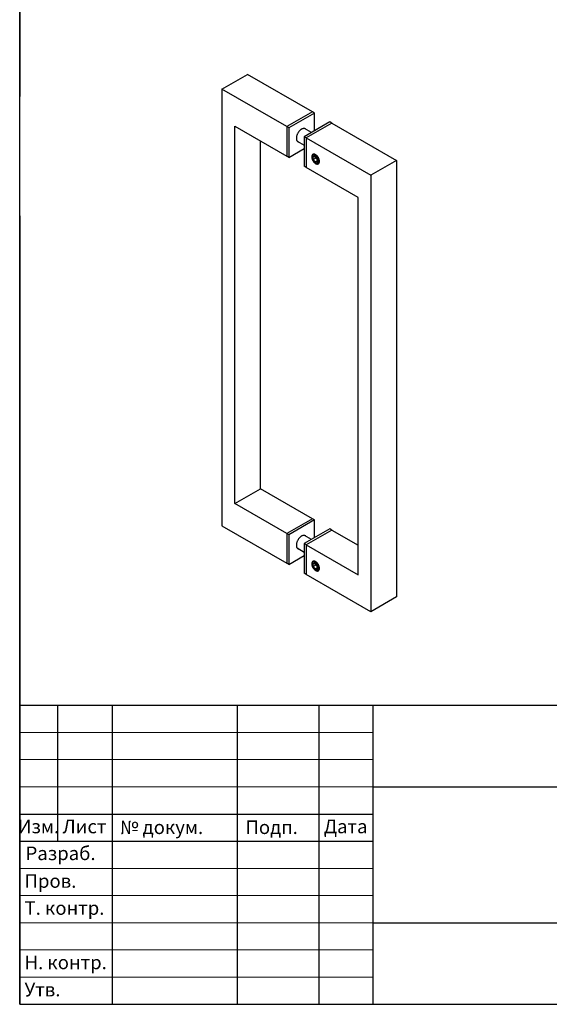
# Model space of a CAD drawing. Units: millimetres. Extents: x 60 to 764, y 15 to 876.
# Drawn here: x 60 to 352, y 15 to 558 of the extents above; entities that cross this region are included whole.
import ezdxf

# ---------------------------------------------------------------- set-up
doc = ezdxf.new("R2010")
doc.units = ezdxf.units.MM
doc.styles.add('SLDTEXTSTYLE0', font='TXT', dxfattribs={"width": 0.7, "bigfont": 'bigfont'})

msp = doc.modelspace()

# ---------------------------------------------------------------- linework, layer by layer
at = {"color": 7, "linetype": 'Continuous', "lineweight": 25, "ltscale": 3}
for p, q in [((60, 15), (60, 876)), ((60, 876), (60, 516)), ((171.5479, 519.8985), (185.6901, 528.0626)), ((221.399, 507.4483), (185.6901, 528.0626)), ((171.5479, 519.8985), (171.5479, 279.019)), ((207.2568, 499.2842), (171.5479, 519.8985)), ((221.399, 507.4483), (207.2568, 499.2842)), ((222.5303, 506.7952), (208.3882, 498.6311)), ((222.5303, 506.7952), (221.399, 507.4483)), ((222.5303, 496.9983), (222.5303, 506.7952)), ((231.0156, 501.8967), (216.8735, 493.7327)), ((232.147, 501.2436), (218.0048, 493.0795)), ((232.147, 501.2436), (231.0156, 501.8967)), ((232.147, 501.2436), (267.8559, 480.6293)), ((178.619, 499.4857), (207.2568, 482.9534)), ((178.619, 291.2678), (178.619, 499.4857)), ((208.3882, 498.6311), (207.2568, 499.2842)), ((207.2568, 499.2842), (207.2568, 482.9534)), ((208.3882, 498.6311), (208.3882, 482.3003)), ((220.8726, 496.0413), (217.0091, 498.2717)), ((192.7611, 299.4318), (192.7611, 491.3216)), ((213.0094, 491.3433), (216.8735, 489.1126)), ((216.8735, 493.7327), (216.8735, 477.4018)), ((218.0048, 493.0795), (216.8735, 493.7327)), ((218.0048, 493.0795), (218.0048, 476.7487)), ((218.0048, 493.0795), (253.7137, 472.4652)), ((208.3882, 482.3003), (216.8735, 487.1987)), ((208.3882, 482.3003), (207.2568, 482.9534)), ((222.9546, 482.6546), (221.8939, 482.5597)), ((221.8939, 481.1454), (221.8939, 482.5597)), ((223.447, 482.042), (221.8939, 481.1454)), ((222.9546, 479.826), (221.8939, 481.1454)), ((224.0153, 481.3351), (222.9546, 482.6546)), ((224.0153, 480.4383), (222.9546, 479.826)), ((222.9546, 479.826), (224.0153, 479.9208)), ((224.0153, 481.3351), (224.0153, 479.9208)), ((267.8559, 480.6293), (253.7137, 472.4652)), ((267.8559, 480.6293), (267.8559, 239.7498)), ((218.0048, 476.7487), (216.8735, 477.4018)), ((246.6427, 460.2164), (218.0048, 476.7487)), ((253.7137, 472.4652), (253.7137, 231.5857)), ((246.6427, 251.9985), (246.6427, 460.2164)), ((60, 450), (60, 15)), ((178.619, 291.2678), (192.7611, 299.4318)), ((221.399, 282.8996), (192.7611, 299.4318)), ((207.2568, 274.7355), (178.619, 291.2678)), ((221.399, 282.8996), (207.2568, 274.7355)), ((222.5303, 282.2465), (221.399, 282.8996)), ((171.5479, 279.019), (207.2568, 258.4047)), ((222.5303, 282.2465), (208.3882, 274.0824)), ((231.0156, 277.348), (216.8735, 269.1839)), ((222.5303, 272.4496), (222.5303, 282.2465)), ((232.147, 276.6949), (231.0156, 277.348)), ((208.3882, 274.0824), (207.2568, 274.7355)), ((207.2568, 274.7355), (207.2568, 258.4047)), ((208.3882, 274.0824), (208.3882, 257.7516)), ((220.8726, 271.4926), (217.0091, 273.723)), ((232.147, 276.6949), (218.0048, 268.5308)), ((232.147, 276.6949), (246.6427, 268.3267)), ((213.0094, 266.7946), (216.8735, 264.5639)), ((216.8735, 269.1839), (216.8735, 252.8531)), ((218.0048, 268.5308), (216.8735, 269.1839)), ((218.0048, 268.5308), (218.0048, 252.2)), ((218.0048, 268.5308), (246.6427, 251.9985)), ((208.3882, 257.7516), (216.8735, 262.65)), ((208.3882, 257.7516), (207.2568, 258.4047)), ((222.9546, 258.1058), (221.8939, 258.011)), ((221.8939, 256.5967), (221.8939, 258.011)), ((223.447, 257.4933), (221.8939, 256.5967)), ((222.9546, 255.2773), (221.8939, 256.5967)), ((224.0153, 256.7864), (222.9546, 258.1058)), ((224.0153, 255.8896), (222.9546, 255.2773)), ((222.9546, 255.2773), (224.0153, 255.3721)), ((224.0153, 256.7864), (224.0153, 255.3721)), ((218.0048, 252.2), (216.8735, 252.8531)), ((253.7137, 231.5857), (218.0048, 252.2)), ((267.8559, 239.7498), (253.7137, 231.5857)), ((60, 15), (60, 180)), ((60, 180), (615, 180)), ((81, 105), (81, 180)), ((111, 180), (111, 15)), ((180, 180), (180, 15)), ((225, 180), (225, 15)), ((255, 15), (255, 180)), ((255, 135), (615, 135)), ((60, 120), (255, 120)), ((60, 105), (255, 105)), ((255, 60), (615, 60)), ((60, 15), (615, 15)), ((60, 15), (615, 15))]:
    msp.add_line(p, q, dxfattribs=at)
at = {"color": 7, "linetype": 'Continuous', "lineweight": 18, "ltscale": 3}
for p, q in [((60, 165), (255, 165)), ((60, 150), (255, 150)), ((60, 135), (255, 135)), ((60, 90), (255, 90)), ((60, 75), (255, 75)), ((60, 60), (255, 60)), ((60, 45), (255, 45)), ((60, 30), (255, 30))]:
    msp.add_line(p, q, dxfattribs=at)
at = {"color": 7, "linetype": 'Continuous', "lineweight": 25, "ltscale": 3, "flags": 128}
for points in [[(217.9091, 497.7521), (217.8278, 497.8457), (217.7082, 497.9588), (217.5781, 498.0559), (217.4381, 498.1368), (217.2889, 498.2009), (217.1311, 498.248), (216.9656, 498.2778), (216.7931, 498.2902), (216.6143, 498.2852), (216.4301, 498.2627), (216.2414, 498.2229), (216.0491, 498.166), (215.854, 498.0923), (215.6571, 498.002), (215.4593, 497.8955), (215.2614, 497.7735), (215.0645, 497.6365), (214.8694, 497.485), (214.6771, 497.3199), (214.4884, 497.1418), (214.3042, 496.9516), (214.1255, 496.7502), (213.9529, 496.5386), (213.7874, 496.3176), (213.6296, 496.0885), (213.4804, 495.8521), (213.3405, 495.6096), (213.2104, 495.3622), (213.0908, 495.111), (212.9822, 494.8572), (212.8852, 494.6019), (212.8001, 494.3464), (212.7275, 494.0918), (212.6676, 493.8394), (212.6208, 493.5902), (212.5871, 493.3455), (212.5669, 493.1065), (212.5601, 492.8741), (212.5669, 492.6495), (212.5871, 492.4338), (212.6208, 492.228), (212.6676, 492.0329), (212.7275, 491.8496), (212.8001, 491.6789), (212.8852, 491.5215), (212.9822, 491.3783), (213.0908, 491.2498), (213.2104, 491.1367), (213.3405, 491.0395), (213.4804, 490.9587), (213.6296, 490.8946), (213.7874, 490.8475), (213.9095, 490.8237)], [(225.0181, 479.0856), (225.0975, 479.2145), (225.1644, 479.3573), (225.2185, 479.5132), (225.2594, 479.6811), (225.2868, 479.86), (225.3006, 480.0487), (225.3006, 480.246), (225.2868, 480.4505), (225.2594, 480.6611), (225.2185, 480.8762), (225.1644, 481.0946), (225.0975, 481.3147), (225.0181, 481.5352), (224.9268, 481.7547), (224.8242, 481.9716), (224.7109, 482.1847), (224.5877, 482.3925), (224.4553, 482.5936), (224.3147, 482.7868), (224.1668, 482.9709), (224.0125, 483.1446), (223.8527, 483.3067), (223.6886, 483.4563), (223.5212, 483.5924), (223.3517, 483.7141), (223.181, 483.8206), (223.0103, 483.9112), (222.8407, 483.9853), (222.6733, 484.0425), (222.5092, 484.0823), (222.3495, 484.1046), (222.1951, 484.1091), (222.0472, 484.0959), (221.9066, 484.065), (221.7743, 484.0166), (221.6511, 483.9511), (221.5378, 483.8688), (221.4352, 483.7703), (221.3438, 483.6563), (221.2645, 483.5275), (221.1975, 483.3846), (221.1434, 483.2288), (221.1025, 483.0608), (221.0751, 482.8819), (221.0614, 482.6932), (221.0614, 482.4959), (221.0751, 482.2914), (221.1025, 482.0808), (221.1434, 481.8657), (221.1975, 481.6473), (221.2645, 481.4272), (221.3438, 481.2067), (221.4352, 480.9873), (221.5378, 480.7703), (221.6511, 480.5572), (221.7743, 480.3495), (221.9066, 480.1483), (222.0472, 479.9551), (222.1951, 479.771), (222.3495, 479.5974), (222.5092, 479.4352), (222.6733, 479.2856), (222.8407, 479.1495), (223.0103, 479.0278), (223.181, 478.9213), (223.3517, 478.8307), (223.5212, 478.7566), (223.6886, 478.6995), (223.8527, 478.6596), (224.0125, 478.6374), (224.1668, 478.6328), (224.3147, 478.6461), (224.4553, 478.677), (224.5877, 478.7253), (224.7109, 478.7909), (224.8242, 478.8731), (224.9268, 478.9716), (225.0181, 479.0856)], [(224.4521, 479.3773), (224.5227, 479.4933), (224.581, 479.623), (224.6265, 479.7654), (224.659, 479.9193), (224.6781, 480.0835), (224.6838, 480.2568), (224.6759, 480.4377), (224.6545, 480.625), (224.6198, 480.8171), (224.5721, 481.0125), (224.5118, 481.2096), (224.4392, 481.407), (224.3551, 481.6031), (224.2599, 481.7964), (224.1546, 481.9853), (224.0399, 482.1684), (223.9166, 482.3442), (223.7859, 482.5114), (223.6486, 482.6686), (223.5059, 482.8147), (223.3589, 482.9484), (223.2087, 483.0687), (223.0566, 483.1748), (222.9036, 483.2657), (222.751, 483.3408), (222.6001, 483.3994), (222.4519, 483.4411), (222.3076, 483.4656), (222.1684, 483.4727), (222.0354, 483.4623), (221.9095, 483.4345), (221.7918, 483.3895), (221.6833, 483.3278), (221.5846, 483.2497), (221.4967, 483.1558), (221.4203, 483.047), (221.3558, 482.924), (221.3038, 482.7879), (221.2648, 482.6396), (221.2389, 482.4804), (221.2265, 482.3115), (221.2277, 482.1342), (221.2423, 481.9499), (221.2704, 481.76), (221.3116, 481.5661), (221.3657, 481.3696), (221.4322, 481.1722), (221.5106, 480.9752), (221.6004, 480.7803), (221.7007, 480.5891), (221.8108, 480.4029), (221.9299, 480.2233), (222.0571, 480.0516), (222.1912, 479.8892), (222.3313, 479.7375), (222.4763, 479.5974), (222.6251, 479.4703), (222.7764, 479.3569), (222.9291, 479.2584), (223.082, 479.1753), (223.2339, 479.1084), (223.3836, 479.0582), (223.53, 479.025), (223.6719, 479.0092), (223.8081, 479.0109), (223.9377, 479.03), (224.0596, 479.0664), (224.1728, 479.1198), (224.2765, 479.1898), (224.3699, 479.2759), (224.4521, 479.3773)], [(217.9091, 273.2034), (217.8278, 273.2969), (217.7082, 273.41), (217.5781, 273.5072), (217.4381, 273.5881), (217.2889, 273.6522), (217.1311, 273.6992), (216.9656, 273.729), (216.7931, 273.7415), (216.6143, 273.7364), (216.4301, 273.714), (216.2414, 273.6742), (216.0491, 273.6173), (215.854, 273.5435), (215.6571, 273.4532), (215.4593, 273.3468), (215.2614, 273.2248), (215.0645, 273.0878), (214.8694, 272.9363), (214.6771, 272.7711), (214.4884, 272.5931), (214.3042, 272.4029), (214.1255, 272.2015), (213.9529, 271.9899), (213.7874, 271.7689), (213.6296, 271.5397), (213.4804, 271.3034), (213.3405, 271.0609), (213.2104, 270.8135), (213.0908, 270.5623), (212.9822, 270.3085), (212.8852, 270.0532), (212.8001, 269.7977), (212.7275, 269.5431), (212.6676, 269.2907), (212.6208, 269.0415), (212.5871, 268.7968), (212.5669, 268.5577), (212.5601, 268.3254), (212.5669, 268.1008), (212.5871, 267.8851), (212.6208, 267.6792), (212.6676, 267.4842), (212.7275, 267.3009), (212.8001, 267.1302), (212.8852, 266.9728), (212.9822, 266.8295), (213.0908, 266.7011), (213.2104, 266.588), (213.3405, 266.4908), (213.4804, 266.41), (213.6296, 266.3459), (213.7874, 266.2988), (213.9095, 266.275)], [(225.0181, 254.5369), (225.0975, 254.6657), (225.1644, 254.8086), (225.2185, 254.9644), (225.2594, 255.1324), (225.2868, 255.3113), (225.3006, 255.5), (225.3006, 255.6973), (225.2868, 255.9018), (225.2594, 256.1124), (225.2185, 256.3275), (225.1644, 256.5459), (225.0975, 256.766), (225.0181, 256.9865), (224.9268, 257.2059), (224.8242, 257.4229), (224.7109, 257.636), (224.5877, 257.8437), (224.4553, 258.0449), (224.3147, 258.2381), (224.1668, 258.4222), (224.0125, 258.5958), (223.8527, 258.758), (223.6886, 258.9076), (223.5212, 259.0437), (223.3517, 259.1654), (223.181, 259.2719), (223.0103, 259.3625), (222.8407, 259.4366), (222.6733, 259.4937), (222.5092, 259.5336), (222.3495, 259.5558), (222.1951, 259.5604), (222.0472, 259.5471), (221.9066, 259.5162), (221.7743, 259.4679), (221.6511, 259.4023), (221.5378, 259.3201), (221.4352, 259.2216), (221.3438, 259.1076), (221.2645, 258.9788), (221.1975, 258.8359), (221.1434, 258.68), (221.1025, 258.5121), (221.0751, 258.3332), (221.0614, 258.1445), (221.0614, 257.9472), (221.0751, 257.7427), (221.1025, 257.5321), (221.1434, 257.317), (221.1975, 257.0986), (221.2645, 256.8785), (221.3438, 256.658), (221.4352, 256.4385), (221.5378, 256.2216), (221.6511, 256.0085), (221.7743, 255.8007), (221.9066, 255.5996), (222.0472, 255.4064), (222.1951, 255.2223), (222.3495, 255.0486), (222.5092, 254.8865), (222.6733, 254.7369), (222.8407, 254.6008), (223.0103, 254.4791), (223.181, 254.3726), (223.3517, 254.282), (223.5212, 254.2079), (223.6886, 254.1507), (223.8527, 254.1109), (224.0125, 254.0886), (224.1668, 254.0841), (224.3147, 254.0973), (224.4553, 254.1282), (224.5877, 254.1766), (224.7109, 254.2421), (224.8242, 254.3244), (224.9268, 254.4229), (225.0181, 254.5369)], [(224.4521, 254.8286), (224.5227, 254.9446), (224.581, 255.0743), (224.6265, 255.2167), (224.659, 255.3705), (224.6781, 255.5348), (224.6838, 255.708), (224.6759, 255.889), (224.6545, 256.0763), (224.6198, 256.2684), (224.5721, 256.4637), (224.5118, 256.6609), (224.4392, 256.8583), (224.3551, 257.0544), (224.2599, 257.2477), (224.1546, 257.4366), (224.0399, 257.6197), (223.9166, 257.7955), (223.7859, 257.9627), (223.6486, 258.1199), (223.5059, 258.2659), (223.3589, 258.3997), (223.2087, 258.52), (223.0566, 258.6261), (222.9036, 258.717), (222.751, 258.792), (222.6001, 258.8507), (222.4519, 258.8924), (222.3076, 258.9169), (222.1684, 258.924), (222.0354, 258.9136), (221.9095, 258.8858), (221.7918, 258.8408), (221.6833, 258.779), (221.5846, 258.7009), (221.4967, 258.6071), (221.4203, 258.4983), (221.3558, 258.3753), (221.3038, 258.2391), (221.2648, 258.0909), (221.2389, 257.9317), (221.2265, 257.7628), (221.2277, 257.5855), (221.2423, 257.4012), (221.2704, 257.2113), (221.3116, 257.0174), (221.3657, 256.8209), (221.4322, 256.6234), (221.5106, 256.4265), (221.6004, 256.2316), (221.7007, 256.0403), (221.8108, 255.8542), (221.9299, 255.6745), (222.0571, 255.5029), (222.1912, 255.3405), (222.3313, 255.1887), (222.4763, 255.0487), (222.6251, 254.9215), (222.7764, 254.8082), (222.9291, 254.7096), (223.082, 254.6266), (223.2339, 254.5597), (223.3836, 254.5095), (223.53, 254.4763), (223.6719, 254.4605), (223.8081, 254.4622), (223.9377, 254.4813), (224.0596, 254.5177), (224.1728, 254.5711), (224.2765, 254.6411), (224.3699, 254.7272), (224.4521, 254.8286)]]:
    msp.add_lwpolyline(points, dxfattribs=at)

# ---------------------------------------------------------------- texts
at = {"color": 7, "linetype": 'Continuous', "lineweight": 0, "ltscale": 3, "char_height": 7.5, "style": 'SLDTEXTSTYLE0'}
for s, insert, attachment_point in [('Изм.', (70.3477, 116.8772), 2), ('Лист', (95.7331, 116.8772), 2), ('№ докум.', (115.3058, 116.4535), 1), ('Подп.', (184.531, 116.4535), 1), ('Дата', (239.7539, 116.8772), 2), ('Разраб.', (63.2071, 102.0723), 1), ('Пров.', (62.6714, 86.801), 1), ('Т. контр.', (62.6714, 71.8772), 1), ('Н. контр.', (62.6714, 41.8772), 1), ('Утв.', (62.6714, 26.8772), 1)]:
    msp.add_mtext(s, dxfattribs=dict(at, insert=insert, attachment_point=attachment_point))

doc.saveas('drawing.dxf')
